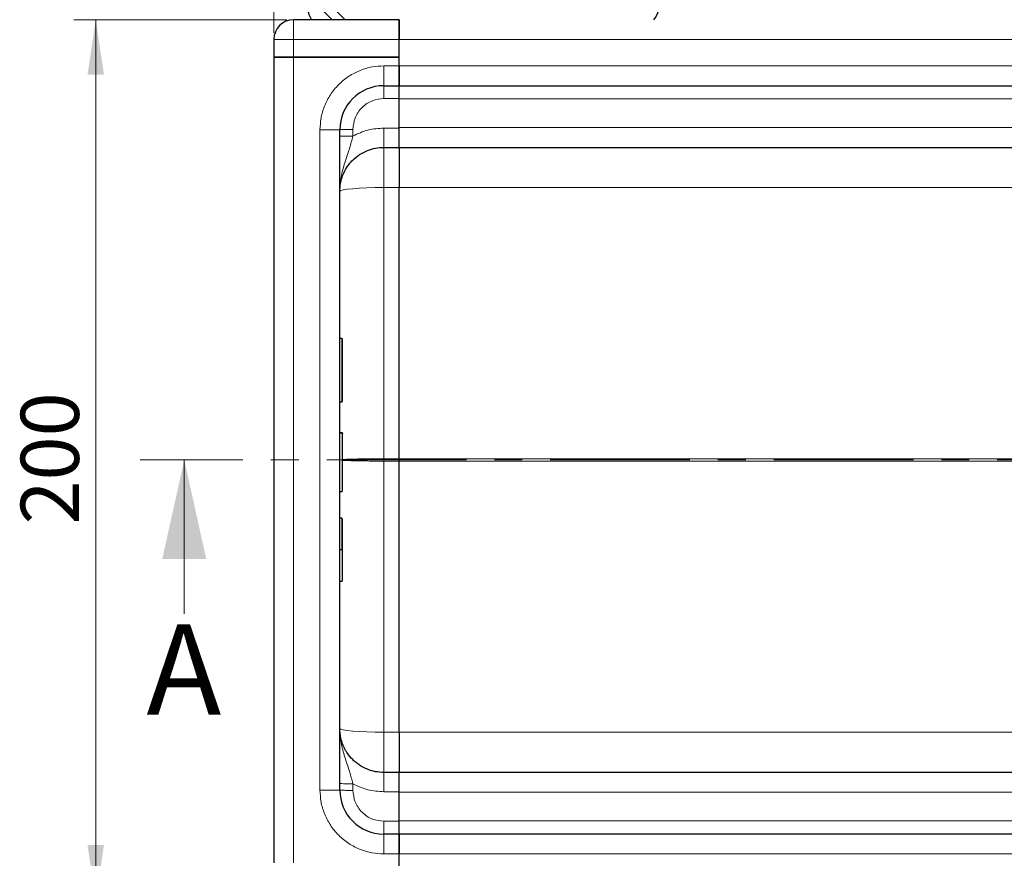
# Model space of a CAD drawing. Units: millimetres. Extents: x 0 to 420, y 0 to 297.
# Drawn here: x 45 to 90, y 124 to 162 of the extents above; entities that cross this region are included whole.
import ezdxf

# ---------------------------------------------------------------- set-up
doc = ezdxf.new("R2010")
doc.units = ezdxf.units.MM
doc.linetypes.add('CENTER', pattern=[10.16, 6.35, -1.27, 1.27, -1.27])
doc.styles.add('SLDTEXTSTYLE0', font='TXT', dxfattribs={"width": 0.605})
doc.dimstyles.new('SLDDIMSTYLE0', dxfattribs={"dimtxt": 2.568319, "dimasz": 2.5, "dimexe": 0, "dimexo": 0.0625, "dimgap": 0.64208, "dimtad": 1, "dimlfac": 5, "dimrnd": 1e-09, "dimzin": 12, "dimdsep": 46, "dimtxsty": 'SLDTEXTSTYLE0', "dimsah": 1, "dimcen": 0.09, "dimadec": 0, "dimazin": 3, "dimtfac": 1, "dimtdec": 3, "dimtofl": 0, "dimtmove": 0, "dimatfit": 3, "dimfxl": 0, "dimfrac": 2, "dimtolj": 1, "dimtzin": 12, "dimarcsym": 0})

# ---------------------------------------------------------------- blocks, each defined once
blk = doc.blocks.new('_D')
at = {"color": 7, "linetype": 'Continuous', "lineweight": 0}
for p, q in [((57.19, 162.259), (47.496, 162.259)), ((48.496, 162.259), (48.496, 122.259)), ((57.19, 122.259), (47.496, 122.259))]:
    blk.add_line(p, q, dxfattribs=at)
at = {"color": 7, "linetype": 'Continuous', "lineweight": 18}
for points in [[(48.496, 162.259), (48.121, 159.759), (48.871, 159.759)], [(48.496, 122.259), (48.871, 124.759), (48.121, 124.759)]]:
    blk.add_solid(points, dxfattribs=at)
at = {"color": 7, "linetype": 'Continuous', "lineweight": 18, "insert": (45.086, 139.32), "char_height": 2.6458, "attachment_point": 1, "rotation": 90, "style": 'SLDTEXTSTYLE0'}
blk.add_mtext('200', dxfattribs=at)
blk = doc.blocks.new('_D_1')
at = {"color": 7, "linetype": 'Continuous', "lineweight": 0}
for p, q in [((56.59, 161.659), (56.59, 192.959)), ((262.59, 161.659), (262.59, 192.959)), ((56.59, 191.959), (262.59, 191.959))]:
    blk.add_line(p, q, dxfattribs=at)
at = {"color": 7, "linetype": 'Continuous', "lineweight": 18}
for points in [[(56.59, 191.959), (59.09, 191.584), (59.09, 192.334)], [(262.59, 191.959), (260.09, 192.334), (260.09, 191.584)]]:
    blk.add_solid(points, dxfattribs=at)
at = {"color": 7, "linetype": 'Continuous', "lineweight": 18, "insert": (155.67, 195.37), "char_height": 2.6458, "attachment_point": 1, "style": 'SLDTEXTSTYLE0'}
blk.add_mtext('1030', dxfattribs=at)

msp = doc.modelspace()

# ---------------------------------------------------------------- linework, layer by layer
at = {"color": 8, "linetype": 'Continuous', "lineweight": 18}
for p, q in [((59.8423, 162.2594), (58.1901, 163.9116)), ((59.2446, 162.2594), (58.2423, 163.2616)), ((57.4901, 162.2594), (57.4901, 161.3594)), ((56.5901, 161.3594), (57.4901, 161.3594)), ((57.4901, 161.3594), (57.4901, 160.5594)), ((57.4901, 161.3594), (62.2901, 161.3594)), ((62.2901, 161.3594), (159.5901, 161.3594)), ((57.4901, 160.5594), (57.4901, 123.9594)), ((61.5901, 160.1594), (62.2901, 160.1594)), ((61.5901, 160.1594), (61.5901, 159.2594)), ((159.5901, 160.1594), (62.2901, 160.1594)), ((62.2901, 158.6751), (61.5901, 158.6751)), ((62.2901, 158.6594), (159.5901, 158.6594)), ((58.6901, 127.2594), (58.6901, 157.2594)), ((58.6901, 157.2594), (59.5901, 157.2594)), ((60.1901, 157.2751), (60.1901, 156.9755)), ((61.5901, 157.3358), (62.2901, 157.3358)), ((159.5901, 157.3594), (62.2901, 157.3594)), ((61.5901, 154.6337), (61.5901, 156.4594)), ((62.29, 154.6337), (61.5901, 154.6337)), ((61.5901, 154.6337), (61.5901, 142.3117)), ((62.29, 154.6339), (62.2901, 154.6337)), ((62.2901, 154.6337), (150.6851, 154.6337)), ((59.6801, 144.8966), (59.6801, 147.7734)), ((61.5901, 142.2071), (61.5901, 142.3117)), ((61.5901, 142.3117), (62.2901, 142.3117)), ((61.5901, 129.8851), (61.5901, 142.2071)), ((61.5901, 142.2071), (62.2901, 142.2071)), ((62.2901, 142.3117), (62.29, 142.3119)), ((62.29, 142.2069), (62.2901, 142.2071)), ((144.5223, 142.3117), (62.2901, 142.3117)), ((62.2901, 142.2071), (144.5223, 142.2071)), ((59.6801, 138.1837), (59.6801, 139.6221)), ((61.5901, 128.0594), (61.5901, 129.8851)), ((61.5901, 129.8851), (62.29, 129.8851)), ((62.2901, 129.8851), (62.29, 129.8849)), ((150.6851, 129.8851), (62.2901, 129.8851)), ((58.6901, 127.2594), (59.5901, 127.2594)), ((60.1901, 127.5432), (60.1901, 127.2437)), ((61.5901, 127.1829), (62.2901, 127.1829)), ((62.2901, 127.1594), (159.5901, 127.1594)), ((62.2901, 125.8437), (61.5901, 125.8437)), ((159.5901, 125.8594), (62.2901, 125.8594)), ((61.5901, 125.2594), (61.5901, 124.3594)), ((62.2901, 124.3594), (61.5901, 124.3594)), ((62.2901, 124.3594), (159.5901, 124.3594))]:
    msp.add_line(p, q, dxfattribs=at)
at = {"color": 7, "linetype": 'Continuous', "lineweight": 25}
for p, q in [((62.2901, 162.2594), (57.4901, 162.2594)), ((62.2901, 161.3594), (62.2901, 162.2594)), ((62.2901, 162.2594), (62.2901, 161.3594)), ((56.5901, 161.3594), (56.5901, 160.5594)), ((62.2901, 160.5594), (62.2901, 161.3594)), ((62.2901, 160.1594), (62.2901, 161.3594)), ((57.4901, 160.5594), (56.5901, 160.5594)), ((56.5901, 160.5594), (56.5901, 123.9594)), ((56.5901, 160.5594), (57.4901, 160.5594)), ((57.4901, 160.5594), (62.2901, 160.5594)), ((62.2901, 160.5594), (57.4901, 160.5594)), ((62.2901, 160.1594), (62.2901, 160.5594)), ((62.2901, 159.2594), (62.2901, 160.1594)), ((62.2901, 160.1594), (62.2901, 159.2594)), ((61.5901, 159.2594), (62.2901, 159.2594)), ((62.2901, 158.6751), (62.2901, 159.2594)), ((62.2901, 159.2594), (159.5901, 159.2594)), ((62.2901, 157.3358), (62.2901, 158.6751)), ((59.5901, 127.2594), (59.5901, 157.2594)), ((62.2901, 156.4594), (62.2901, 157.3358)), ((61.5901, 156.4594), (62.2901, 156.4594)), ((62.2901, 156.4594), (159.5901, 156.4594)), ((62.2901, 142.3117), (62.2901, 154.6337)), ((59.6801, 147.7734), (59.5901, 147.7734)), ((59.7101, 144.9266), (59.7101, 147.7434)), ((59.5901, 144.8966), (59.6801, 144.8966)), ((59.5901, 143.5051), (59.6801, 143.5051)), ((59.5901, 143.4958), (59.6801, 143.4958)), ((62.2901, 142.3117), (62.2901, 142.2071)), ((62.2901, 142.3117), (62.2901, 142.2071)), ((62.2901, 129.8851), (62.2901, 142.2071)), ((59.5901, 140.821), (59.6801, 140.821)), ((59.5901, 139.6221), (59.6801, 139.6221)), ((59.5901, 138.1837), (59.6801, 138.1837)), ((59.5901, 136.7453), (59.6801, 136.7453)), ((62.2901, 128.0594), (61.5901, 128.0594)), ((62.2901, 127.1829), (62.2901, 128.0594)), ((159.5901, 128.0594), (62.2901, 128.0594)), ((62.2901, 125.8437), (62.2901, 127.1829)), ((62.2901, 125.2594), (62.2901, 125.8437)), ((62.2901, 125.2594), (61.5901, 125.2594)), ((62.2901, 124.3594), (62.2901, 125.2594)), ((159.5901, 125.2594), (62.2901, 125.2594)), ((62.2901, 125.2594), (62.2901, 124.3594)), ((62.2901, 123.9594), (62.2901, 124.3594)), ((62.2901, 123.1594), (62.2901, 124.3594))]:
    msp.add_line(p, q, dxfattribs=at)
at = {"color": 7, "linetype": 'CENTER', "lineweight": 18}
msp.add_line((268.5479, 142.2594), (50.5203, 142.2594), dxfattribs=at)
at = {"color": 7, "linetype": 'Continuous', "lineweight": 18}
msp.add_line((52.5203, 135.2594), (52.5203, 142.2594), dxfattribs=at)
at = {"color": 8, "linetype": 'Continuous', "lineweight": 18, "flags": 128}
for points in [[(61.5901, 154.6337), (61.1999, 154.6303), (60.8247, 154.6204), (60.4789, 154.6043), (60.1759, 154.5826), (59.9271, 154.5562), (59.7423, 154.5261), (59.6285, 154.4934), (59.5901, 154.4594)], [(59.5901, 130.0594), (59.6285, 130.0254), (59.7423, 129.9927), (59.9271, 129.9625), (60.1759, 129.9361), (60.4789, 129.9144), (60.8247, 129.8983), (61.1999, 129.8884), (61.5901, 129.8851)]]:
    msp.add_lwpolyline(points, dxfattribs=at)
at = {"color": 7, "linetype": 'Continuous', "lineweight": 25}
for centre, radius, start, end in [((59.1724, 162.8182), 1.0324, 183.18508, 212.77112), ((73.0527, 162.9536), 1.0709, 319.58862, 345.60414), ((57.4901, 161.3594), 0.9, 90, 180), ((61.5901, 157.2594), 2, 90, 180), ((59.6801, 147.7434), 0.03, 0, 90), ((59.6801, 144.9266), 0.03, 270, 0), ((59.6801, 140.851), 0.03, 270, 0), ((61.5901, 127.2594), 2, 180, 270)]:
    msp.add_arc(centre, radius, start, end, dxfattribs=at)
at = {"color": 8, "linetype": 'Continuous', "lineweight": 18}
for points, knots in [([(58.6901, 157.2594), (58.6995, 157.4362), (58.7189, 157.8006), (58.8802, 158.3411), (59.1477, 158.8608), (59.5249, 159.3245), (59.9886, 159.7017), (60.5084, 159.9692), (61.0488, 160.1306), (61.4132, 160.15), (61.5901, 160.1594)], [0, 0, 0, 0, 0.116516, 0.2400113, 0.3686408, 0.5, 0.6313592, 0.7599887, 0.883484, 1, 1, 1, 1]), ([(61.5901, 158.6751), (61.4139, 158.6564), (61.143, 158.6276), (60.8171, 158.453), (60.5928, 158.2723), (60.4121, 158.048), (60.2375, 157.7221), (60.2088, 157.4512), (60.1901, 157.2751)], [0, 0, 0, 0, 0.2394187, 0.3683098, 0.4999445, 0.6315884, 0.760505, 1, 1, 1, 1]), ([(60.1901, 156.9755), (60.412, 157.0799), (60.8558, 157.2886), (61.3453, 157.3201), (61.5901, 157.3358)], [0, 0, 0, 0, 0.5000103, 1, 1, 1, 1]), ([(60.1901, 156.9755), (60.1403, 156.7911), (60.0337, 156.396), (59.8321, 155.8171), (59.6366, 155.1727), (59.606, 154.7034), (59.5901, 154.4594)], [0, 0, 0, 0, 0.20654318, 0.44245956, 0.7100335, 1, 1, 1, 1]), ([(61.5901, 142.3117), (61.4645, 142.3115), (61.2099, 142.3112), (60.8365, 142.3083), (60.5428, 142.3043), (60.3257, 142.3), (60.1285, 142.2953), (59.9727, 142.2904), (59.8545, 142.2855), (59.7886, 142.2821), (59.7366, 142.2793), (59.7165, 142.2775), (59.7101, 142.2769)], [0, 0, 0, 0, 0.153088, 0.3105572, 0.4724258, 0.5551219, 0.6389282, 0.7965061, 0.8529611, 0.9113445, 0.9716565, 1, 1, 1, 1]), ([(59.7101, 142.2416), (59.7167, 142.2411), (59.7703, 142.2371), (59.8821, 142.2317), (60.0444, 142.226), (60.2231, 142.2209), (60.4819, 142.2153), (60.8365, 142.2104), (61.2099, 142.2075), (61.4645, 142.2072), (61.5901, 142.2071)], [0, 0, 0, 0, 0.0249646, 0.2004813, 0.2818403, 0.3588495, 0.5257685, 0.6882551, 0.8463261, 1, 1, 1, 1]), ([(60.1901, 127.5432), (60.1403, 127.7277), (60.0337, 128.1228), (59.8321, 128.7016), (59.6366, 129.346), (59.606, 129.8153), (59.5901, 130.0594)], [0, 0, 0, 0, 0.2065432, 0.4424596, 0.7100335, 1, 1, 1, 1]), ([(61.5901, 124.3594), (61.4132, 124.3688), (61.0488, 124.3882), (60.5084, 124.5495), (59.9886, 124.817), (59.5249, 125.1943), (59.1477, 125.6579), (58.8802, 126.1777), (58.7189, 126.7181), (58.6995, 127.0825), (58.6901, 127.2594)], [0, 0, 0, 0, 0.116516, 0.2400113, 0.3686408, 0.5, 0.6313592, 0.7599887, 0.883484, 1, 1, 1, 1]), ([(60.1901, 127.5432), (60.412, 127.4389), (60.8558, 127.2301), (61.3453, 127.1987), (61.5901, 127.1829)], [0, 0, 0, 0, 0.5000103, 1, 1, 1, 1]), ([(61.5901, 125.8437), (61.4139, 125.8624), (61.143, 125.8911), (60.8171, 126.0657), (60.5928, 126.2464), (60.4121, 126.4707), (60.2375, 126.7966), (60.2088, 127.0676), (60.1901, 127.2437)], [0, 0, 0, 0, 0.23941869, 0.36830976, 0.49994448, 0.63158845, 0.760505, 1, 1, 1, 1])]:
    msp.add_open_spline(points, degree=3, knots=knots, dxfattribs=at)
for points in [[(61.5901, 158.6751), (61.5901, 158.7521), (61.5901, 158.9062), (61.5901, 159.0989), (61.5901, 159.2332), (61.5901, 159.2507), (61.5901, 159.2594)], [(60.1901, 157.2751), (60.1114, 157.2748), (59.9542, 157.2744), (59.7559, 157.2707), (59.6171, 157.2655), (59.5991, 157.2614), (59.5901, 157.2594)], [(61.5901, 157.3358), (61.5901, 157.2202), (61.5901, 156.9891), (61.5901, 156.7001), (61.5901, 156.4986), (61.5901, 156.4724), (61.5901, 156.4594)], [(60.1901, 156.9755), (60.1114, 156.9753), (59.9542, 156.9748), (59.7559, 156.9712), (59.6171, 156.966), (59.5991, 156.9618), (59.5901, 156.9598)], [(61.5901, 128.0594), (61.5901, 128.0463), (61.5901, 128.0202), (61.5901, 127.8186), (61.5901, 127.5297), (61.5901, 127.2985), (61.5901, 127.1829)], [(59.5901, 127.5589), (59.5991, 127.5569), (59.6171, 127.5528), (59.7559, 127.5476), (59.9542, 127.544), (60.1114, 127.5435), (60.1901, 127.5432)], [(60.1901, 127.2437), (60.1114, 127.2439), (59.9542, 127.2444), (59.7559, 127.248), (59.6171, 127.2532), (59.5991, 127.2573), (59.5901, 127.2594)], [(61.5901, 125.2594), (61.5901, 125.2681), (61.5901, 125.2855), (61.5901, 125.4199), (61.5901, 125.6125), (61.5901, 125.7666), (61.5901, 125.8437)]]:
    msp.add_open_spline(points, degree=3, dxfattribs=at)
at = {"color": 7, "linetype": 'Continuous', "lineweight": 25}
for points, knots in [([(59.5901, 154.4594), (59.5927, 154.5378), (59.5976, 154.6842), (59.6332, 154.8856), (59.6779, 155.0527), (59.761, 155.2863), (59.8815, 155.5155), (60.0445, 155.7336), (60.2231, 155.9299), (60.4819, 156.1409), (60.8365, 156.325), (61.2099, 156.4386), (61.4645, 156.4525), (61.5901, 156.4594)], [0, 0, 0, 0, 0.0749246, 0.139944, 0.1950542, 0.2402521, 0.3769476, 0.4403215, 0.5003137, 0.6303711, 0.7570016, 0.8802095, 1, 1, 1, 1]), ([(62.2901, 156.4594), (62.2901, 156.4395), (62.2901, 156.3997), (62.2901, 156.0834), (62.2901, 155.6003), (62.29, 155.079), (62.2901, 154.7453), (62.2901, 154.6337)], [0, 0, 0, 0, 0.2156197, 0.4312393, 0.6585099, 0.8857799, 1, 1, 1, 1]), ([(59.6801, 143.5051), (59.6821, 143.5049), (59.6865, 143.5045), (59.6926, 143.5016), (59.6984, 143.4969), (59.7039, 143.4898), (59.7089, 143.4786), (59.7096, 143.4693), (59.7101, 143.4638)], [0, 0, 0, 0, 0.1084031, 0.2250635, 0.3537711, 0.4973648, 0.7040548, 1, 1, 1, 1]), ([(59.6801, 143.4958), (59.6821, 143.4956), (59.6865, 143.4952), (59.6927, 143.4922), (59.6984, 143.4876), (59.7039, 143.4803), (59.7089, 143.4691), (59.7096, 143.4597), (59.7101, 143.4542)], [0, 0, 0, 0, 0.1081236, 0.2246337, 0.3534038, 0.4973208, 0.7039436, 1, 1, 1, 1]), ([(59.7101, 140.851), (59.7101, 140.8636), (59.7101, 140.8896), (59.7101, 141.1114), (59.7101, 141.4462), (59.7101, 141.8606), (59.7101, 142.3148), (59.7101, 142.7703), (59.7101, 143.1797), (59.7101, 143.3644), (59.7101, 143.4542)], [0, 0, 0, 0, 0.121666, 0.25, 0.378334, 0.5, 0.621666, 0.75, 0.878334, 1, 1, 1, 1]), ([(59.7101, 138.1837), (59.7101, 138.3852), (59.7101, 138.7936), (59.7101, 139.2347), (59.7101, 139.5293), (59.7101, 139.5712), (59.7101, 139.5918)], [0, 0, 0, 0, 0.2466952, 0.5, 0.7533048, 1, 1, 1, 1]), ([(59.6801, 138.1837), (59.6821, 138.1837), (59.6862, 138.1837), (59.6922, 138.1837), (59.6978, 138.1837), (59.7034, 138.1837), (59.7087, 138.1838), (59.7096, 138.1837), (59.7101, 138.1837)], [0, 0, 0, 0, 0.1135182, 0.2330394, 0.3607316, 0.498359, 0.7067326, 1, 1, 1, 1]), ([(59.7101, 136.7756), (59.7101, 136.7963), (59.7101, 136.8382), (59.7101, 137.1327), (59.7101, 137.5738), (59.7101, 137.9822), (59.7101, 138.1837)], [0, 0, 0, 0, 0.2466952, 0.5, 0.7533048, 1, 1, 1, 1]), ([(59.6801, 136.7453), (59.6821, 136.7455), (59.6864, 136.7458), (59.6926, 136.7479), (59.6984, 136.7513), (59.7038, 136.7565), (59.7088, 136.7648), (59.7096, 136.7716), (59.7101, 136.7756)], [0, 0, 0, 0, 0.1082069, 0.2248081, 0.3535907, 0.4973822, 0.7026839, 1, 1, 1, 1]), ([(61.5901, 128.0594), (61.4645, 128.0662), (61.2099, 128.0801), (60.8365, 128.1938), (60.5428, 128.3462), (60.3257, 128.5053), (60.1285, 128.683), (59.9726, 128.8726), (59.8548, 129.0617), (59.7876, 129.1884), (59.7068, 129.3733), (59.6147, 129.6615), (59.5991, 129.9129), (59.5901, 130.0594)], [0, 0, 0, 0, 0.1197928, 0.2430039, 0.369638, 0.4343235, 0.4998698, 0.6230924, 0.6672329, 0.712878, 0.7600277, 0.8602601, 1, 1, 1, 1]), ([(62.2901, 129.8851), (62.2901, 129.6744), (62.2901, 129.253), (62.2901, 128.697), (62.2901, 128.2786), (62.2901, 128.0823), (62.2901, 128.0651), (62.2901, 128.0594)], [0, 0, 0, 0, 0.2156216, 0.4312432, 0.6585138, 0.8857841, 1, 1, 1, 1])]:
    msp.add_open_spline(points, degree=3, knots=knots, dxfattribs=at)
at = {"color": 7, "linetype": 'Continuous', "lineweight": 18}
msp.add_solid([(52.5203, 142.2594), (51.5203, 137.7594), (53.5203, 137.7594)], dxfattribs=at)

# ---------------------------------------------------------------- texts
at = {"color": 7, "linetype": 'Continuous', "insert": (50.7962, 134.7869), "char_height": 4.1093, "attachment_point": 1, "style": 'SLDTEXTSTYLE0'}
msp.add_mtext('A', dxfattribs=at)

# ---------------------------------------------------------------- dimensions: what is measured, and where the dimension line sits
at = {"color": 7, "linetype": 'Continuous', "lineweight": 18}
for base, p1, p2, angle, picture, middle in [((262.5901, 191.9594), (56.5901, 161.3594), (262.5901, 161.3594), 0, '_D_1', (159.5901, 191.9594)), ((48.4963, 122.2594), (57.4901, 162.2594), (57.4901, 122.2594), 90, '_D', (48.4963, 142.2594))]:
    dim = msp.add_linear_dim(base=base, p1=p1, p2=p2, angle=angle, dimstyle='SLDDIMSTYLE0', dxfattribs=at)
    dim.commit()
    dim.dimension.update_dxf_attribs({"geometry": picture, "text_midpoint": middle, "dimtype": 160})

doc.saveas('drawing.dxf')
